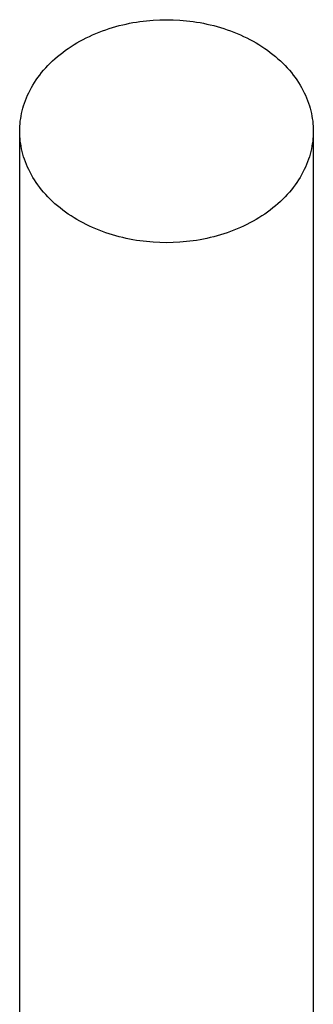
# Model space of a CAD drawing. Units: millimetres. Extents: x -232 to 144, y -235 to 221.
# Drawn here: x 135 to 141, y 165 to 187 of the extents above; entities that cross this region are included whole.
import ezdxf

# ---------------------------------------------------------------- set-up
doc = ezdxf.new("R2010")
doc.units = ezdxf.units.MM
doc.header["$MEASUREMENT"] = 0
doc.layers.add('Default', color=7, linetype='Continuous', true_color=0x000000)

msp = doc.modelspace()

# ---------------------------------------------------------------- linework, layer by layer
at = {"layer": 'Default', "color": 7, "true_color": 0xffffff}
for p, q in [((137.295, 186.514), (137.37, 186.528)), ((137.37, 186.528), (137.446, 186.541)), ((137.446, 186.541), (137.522, 186.552)), ((137.522, 186.552), (137.597, 186.562)), ((137.597, 186.562), (137.672, 186.571)), ((137.672, 186.571), (137.747, 186.578)), ((137.747, 186.578), (137.821, 186.584)), ((137.821, 186.584), (137.968, 186.591)), ((137.968, 186.591), (138.113, 186.594)), ((138.113, 186.594), (138.258, 186.591)), ((138.258, 186.591), (138.405, 186.584)), ((138.405, 186.584), (138.479, 186.578)), ((138.479, 186.578), (138.554, 186.571)), ((138.554, 186.571), (138.629, 186.562)), ((138.629, 186.562), (138.704, 186.552)), ((138.704, 186.552), (138.78, 186.541)), ((138.78, 186.541), (138.856, 186.528)), ((138.856, 186.528), (138.931, 186.514)), ((136.548, 186.288), (136.62, 186.317)), ((136.62, 186.317), (136.694, 186.345)), ((136.694, 186.345), (136.767, 186.372)), ((136.767, 186.372), (136.842, 186.397)), ((136.842, 186.397), (136.917, 186.42)), ((136.917, 186.42), (136.992, 186.442)), ((136.992, 186.442), (137.067, 186.462)), ((137.067, 186.462), (137.143, 186.481)), ((137.143, 186.481), (137.219, 186.498)), ((137.219, 186.498), (137.295, 186.514)), ((138.931, 186.514), (139.007, 186.498)), ((139.007, 186.498), (139.083, 186.481)), ((139.083, 186.481), (139.159, 186.462)), ((139.159, 186.462), (139.234, 186.442)), ((139.234, 186.442), (139.309, 186.42)), ((139.309, 186.42), (139.384, 186.397)), ((139.384, 186.397), (139.459, 186.372)), ((139.459, 186.372), (139.532, 186.345)), ((139.532, 186.345), (139.606, 186.317)), ((139.606, 186.317), (139.678, 186.288)), ((136.13, 186.08), (136.197, 186.118)), ((136.197, 186.118), (136.265, 186.155)), ((136.265, 186.155), (136.335, 186.19)), ((136.335, 186.19), (136.405, 186.224)), ((136.405, 186.224), (136.476, 186.257)), ((136.476, 186.257), (136.548, 186.288)), ((139.678, 186.288), (139.75, 186.257)), ((139.75, 186.257), (139.821, 186.224)), ((139.821, 186.224), (139.891, 186.19)), ((139.891, 186.19), (139.961, 186.155)), ((139.961, 186.155), (140.029, 186.118)), ((140.029, 186.118), (140.096, 186.08)), ((135.756, 185.823), (135.815, 185.869)), ((135.815, 185.869), (135.875, 185.914)), ((135.875, 185.914), (135.937, 185.957)), ((135.937, 185.957), (136, 186)), ((136, 186), (136.065, 186.04)), ((136.065, 186.04), (136.13, 186.08)), ((140.096, 186.08), (140.161, 186.04)), ((140.161, 186.04), (140.226, 186)), ((140.226, 186), (140.289, 185.957)), ((140.289, 185.957), (140.351, 185.914)), ((140.351, 185.914), (140.411, 185.869)), ((140.411, 185.869), (140.47, 185.823)), ((135.538, 185.629), (135.59, 185.679)), ((135.59, 185.679), (135.644, 185.728)), ((135.644, 185.728), (135.699, 185.776)), ((135.699, 185.776), (135.756, 185.823)), ((140.47, 185.823), (140.527, 185.776)), ((140.527, 185.776), (140.582, 185.728)), ((140.582, 185.728), (140.636, 185.679)), ((140.636, 185.679), (140.688, 185.629)), ((135.348, 185.42), (135.393, 185.474)), ((135.393, 185.474), (135.439, 185.526)), ((135.439, 185.526), (135.488, 185.578)), ((135.488, 185.578), (135.538, 185.629)), ((140.688, 185.629), (140.738, 185.578)), ((140.738, 185.578), (140.787, 185.526)), ((140.787, 185.526), (140.833, 185.474)), ((140.833, 185.474), (140.878, 185.42)), ((135.189, 185.2), (135.226, 185.256)), ((135.226, 185.256), (135.265, 185.312)), ((135.265, 185.312), (135.306, 185.366)), ((135.306, 185.366), (135.348, 185.42)), ((140.878, 185.42), (140.921, 185.366)), ((140.921, 185.366), (140.961, 185.312)), ((140.961, 185.312), (141, 185.256)), ((141, 185.256), (141.037, 185.2)), ((135.063, 184.973), (135.091, 185.031)), ((135.091, 185.031), (135.122, 185.088)), ((135.122, 185.088), (135.155, 185.144)), ((135.155, 185.144), (135.189, 185.2)), ((141.037, 185.2), (141.071, 185.144)), ((141.071, 185.144), (141.104, 185.088)), ((141.104, 185.088), (141.135, 185.031)), ((141.135, 185.031), (141.164, 184.973)), ((134.968, 184.743), (134.988, 184.801)), ((134.988, 184.801), (135.011, 184.858)), ((135.011, 184.858), (135.036, 184.916)), ((135.036, 184.916), (135.063, 184.973)), ((141.164, 184.973), (141.19, 184.916)), ((141.19, 184.916), (141.215, 184.858)), ((141.215, 184.858), (141.238, 184.801)), ((141.238, 184.801), (141.258, 184.743)), ((134.904, 184.513), (134.917, 184.57)), ((134.917, 184.57), (134.932, 184.628)), ((134.932, 184.628), (134.949, 184.685)), ((134.949, 184.685), (134.968, 184.743)), ((141.258, 184.743), (141.277, 184.685)), ((141.277, 184.685), (141.294, 184.628)), ((141.294, 184.628), (141.309, 184.57)), ((141.309, 184.57), (141.322, 184.513)), ((134.87, 184.286), (134.876, 184.342)), ((134.876, 184.342), (134.884, 184.399)), ((134.884, 184.399), (134.893, 184.456)), ((134.893, 184.456), (134.904, 184.513)), ((141.322, 184.513), (141.333, 184.456)), ((141.333, 184.456), (141.342, 184.399)), ((141.342, 184.399), (141.35, 184.342)), ((141.35, 184.342), (141.356, 184.286)), ((134.863, 184.12), (134.864, 184.175)), ((134.864, 184.065), (134.863, 184.12)), ((134.864, 184.175), (134.866, 184.231)), ((134.866, 184.231), (134.87, 184.286)), ((141.356, 184.286), (141.36, 184.231)), ((141.36, 184.231), (141.362, 184.175)), ((141.362, 184.175), (141.363, 184.12)), ((141.363, 184.12), (141.362, 184.065)), ((134.863, 154.28), (134.863, 184.065)), ((134.866, 184.01), (134.864, 184.065)), ((134.87, 183.954), (134.866, 184.01)), ((134.876, 183.898), (134.87, 183.954)), ((134.884, 183.841), (134.876, 183.898)), ((141.35, 183.898), (141.342, 183.841)), ((141.356, 183.954), (141.35, 183.898)), ((141.36, 184.01), (141.356, 183.954)), ((141.362, 184.065), (141.36, 184.01)), ((141.363, 184.065), (141.363, 154.28)), ((134.893, 183.785), (134.884, 183.841)), ((134.904, 183.728), (134.893, 183.785)), ((134.917, 183.67), (134.904, 183.728)), ((141.322, 183.728), (141.309, 183.67)), ((141.333, 183.785), (141.322, 183.728)), ((141.342, 183.841), (141.333, 183.785)), ((134.932, 183.613), (134.917, 183.67)), ((134.949, 183.555), (134.932, 183.613)), ((134.968, 183.497), (134.949, 183.555)), ((134.988, 183.44), (134.968, 183.497)), ((141.258, 183.497), (141.238, 183.44)), ((141.277, 183.555), (141.258, 183.497)), ((141.294, 183.613), (141.277, 183.555)), ((141.309, 183.67), (141.294, 183.613)), ((135.011, 183.382), (134.988, 183.44)), ((135.036, 183.324), (135.011, 183.382)), ((135.063, 183.267), (135.036, 183.324)), ((135.091, 183.21), (135.063, 183.267)), ((141.164, 183.267), (141.135, 183.21)), ((141.19, 183.324), (141.164, 183.267)), ((141.215, 183.382), (141.19, 183.324)), ((141.238, 183.44), (141.215, 183.382)), ((135.122, 183.153), (135.091, 183.21)), ((135.155, 183.096), (135.122, 183.153)), ((135.189, 183.04), (135.155, 183.096)), ((135.226, 182.984), (135.189, 183.04)), ((141.037, 183.04), (141, 182.984)), ((141.071, 183.096), (141.037, 183.04)), ((141.104, 183.153), (141.071, 183.096)), ((141.135, 183.21), (141.104, 183.153)), ((135.265, 182.929), (135.226, 182.984)), ((135.306, 182.874), (135.265, 182.929)), ((135.348, 182.82), (135.306, 182.874)), ((135.393, 182.767), (135.348, 182.82)), ((140.878, 182.82), (140.833, 182.767)), ((140.921, 182.874), (140.878, 182.82)), ((140.961, 182.929), (140.921, 182.874)), ((141, 182.984), (140.961, 182.929)), ((135.439, 182.714), (135.393, 182.767)), ((135.488, 182.662), (135.439, 182.714)), ((135.538, 182.611), (135.488, 182.662)), ((135.59, 182.561), (135.538, 182.611)), ((140.688, 182.611), (140.636, 182.561)), ((140.738, 182.662), (140.688, 182.611)), ((140.787, 182.714), (140.738, 182.662)), ((140.833, 182.767), (140.787, 182.714)), ((135.644, 182.512), (135.59, 182.561)), ((135.699, 182.464), (135.644, 182.512)), ((135.756, 182.417), (135.699, 182.464)), ((135.815, 182.371), (135.756, 182.417)), ((135.875, 182.327), (135.815, 182.371)), ((140.411, 182.371), (140.351, 182.327)), ((140.47, 182.417), (140.411, 182.371)), ((140.527, 182.464), (140.47, 182.417)), ((140.582, 182.512), (140.527, 182.464)), ((140.636, 182.561), (140.582, 182.512)), ((135.937, 182.283), (135.875, 182.327)), ((136, 182.241), (135.937, 182.283)), ((136.065, 182.2), (136, 182.241)), ((136.13, 182.16), (136.065, 182.2)), ((136.197, 182.122), (136.13, 182.16)), ((140.096, 182.16), (140.029, 182.122)), ((140.161, 182.2), (140.096, 182.16)), ((140.226, 182.241), (140.161, 182.2)), ((140.289, 182.283), (140.226, 182.241)), ((140.351, 182.327), (140.289, 182.283)), ((136.265, 182.085), (136.197, 182.122)), ((136.335, 182.05), (136.265, 182.085)), ((136.405, 182.016), (136.335, 182.05)), ((136.476, 181.984), (136.405, 182.016)), ((136.548, 181.953), (136.476, 181.984)), ((136.62, 181.923), (136.548, 181.953)), ((139.678, 181.953), (139.606, 181.923)), ((139.75, 181.984), (139.678, 181.953)), ((139.821, 182.016), (139.75, 181.984)), ((139.891, 182.05), (139.821, 182.016)), ((139.961, 182.085), (139.891, 182.05)), ((140.029, 182.122), (139.961, 182.085)), ((136.694, 181.895), (136.62, 181.923)), ((136.767, 181.869), (136.694, 181.895)), ((136.842, 181.844), (136.767, 181.869)), ((136.917, 181.821), (136.842, 181.844)), ((136.992, 181.799), (136.917, 181.821)), ((137.067, 181.778), (136.992, 181.799)), ((137.143, 181.76), (137.067, 181.778)), ((137.219, 181.742), (137.143, 181.76)), ((137.295, 181.727), (137.219, 181.742)), ((137.37, 181.712), (137.295, 181.727)), ((138.931, 181.727), (138.856, 181.712)), ((139.007, 181.742), (138.931, 181.727)), ((139.083, 181.76), (139.007, 181.742)), ((139.159, 181.778), (139.083, 181.76)), ((139.234, 181.799), (139.159, 181.778)), ((139.309, 181.821), (139.234, 181.799)), ((139.384, 181.844), (139.309, 181.821)), ((139.459, 181.869), (139.384, 181.844)), ((139.532, 181.895), (139.459, 181.869)), ((139.606, 181.923), (139.532, 181.895)), ((137.446, 181.699), (137.37, 181.712)), ((137.522, 181.688), (137.446, 181.699)), ((137.597, 181.678), (137.522, 181.688)), ((137.672, 181.67), (137.597, 181.678)), ((137.747, 181.663), (137.672, 181.67)), ((137.821, 181.657), (137.747, 181.663)), ((137.968, 181.649), (137.821, 181.657)), ((138.113, 181.647), (137.968, 181.649)), ((138.258, 181.649), (138.113, 181.647)), ((138.405, 181.657), (138.258, 181.649)), ((138.479, 181.663), (138.405, 181.657)), ((138.554, 181.67), (138.479, 181.663)), ((138.629, 181.678), (138.554, 181.67)), ((138.704, 181.688), (138.629, 181.678)), ((138.78, 181.699), (138.704, 181.688)), ((138.856, 181.712), (138.78, 181.699))]:
    msp.add_line(p, q, dxfattribs=at)

doc.saveas('drawing.dxf')
